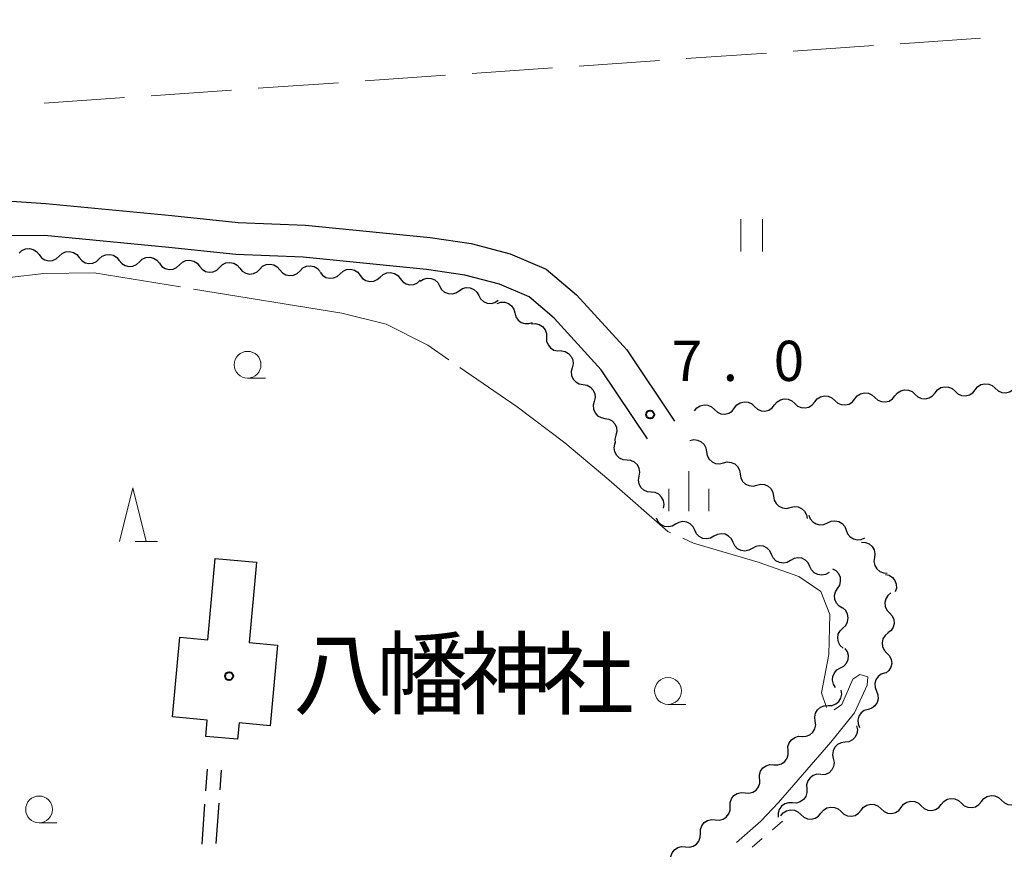
# Model space of a CAD drawing. Units: metres. Extents: x -72000 to -70000, y 34500 to 36000.
# Drawn here: x -71649 to -71557, y 35226 to 35303 of the extents above; entities that cross this region are included whole.
import ezdxf

# ---------------------------------------------------------------- set-up
doc = ezdxf.new("R2010")
doc.units = ezdxf.units.M
for name, color, linetype, lineweight in [('210100_道路縁(街区線)', 7, 'Continuous', 30), ('210600_庭園路等', 7, 'Continuous', 30), ('300100_普通建物', 7, 'Continuous', 30), ('510200_細流', 7, 'Continuous', 30), ('630100_植生界', 7, 'Continuous', 30), ('630200_耕地界', 7, 'Continuous', 30), ('631100_田', 7, 'Continuous', 13), ('633100_広葉樹林', 7, 'Continuous', 13), ('633200_針葉樹林', 7, 'Continuous', 13), ('633400_荒地', 7, 'Continuous', 13), ('710300_等高線(補助曲線)', 7, 'Continuous', 13), ('731200_図化機測定による標高点', 7, 'Continuous', 40), ('813100_(注記)建物の名称', 7, 'Continuous', 40), ('819900_指示点', 7, 'Continuous', 40)]:
    doc.layers.add(name, color=color, linetype=linetype, lineweight=lineweight)
doc.styles.add('Style-Kanji', font='MS Gothic.ttf')
doc.styles.add('Style-WORKING', font='MS Gothic.ttf')

msp = doc.modelspace()

# ---------------------------------------------------------------- linework, layer by layer
at = {"layer": '210100_道路縁(街区線)', "linetype": 'Continuous', "lineweight": 30, "flags": 128}
for points in [[(-71655.31, 35347.6), (-71651.4, 35294.62), (-71651.32, 35290), (-71651.27, 35287.39), (-71650.21, 35286.28), (-71646.1, 35286.03), (-71634.35, 35284.88), (-71628.18, 35284.25), (-71621.91, 35284), (-71610.27, 35282.83), (-71606.45, 35282.29), (-71602.82, 35281.32), (-71599.45, 35279.88), (-71596.62, 35277.49), (-71591.95, 35272.37), (-71587.51, 35265.72)], [(-71590, 35264.05), (-71594.32, 35270.51), (-71598.71, 35275.32), (-71601.05, 35277.3), (-71603.8, 35278.48), (-71607.05, 35279.34), (-71610.63, 35279.85), (-71622.12, 35281.01), (-71628.39, 35281.26), (-71634.65, 35281.9), (-71646.24, 35283.03), (-71650.66, 35283)]]:
    msp.add_lwpolyline(points, dxfattribs=at)
at = {"layer": '210600_庭園路等', "linetype": 'Continuous', "lineweight": 30}
for p, q in [((-71631.183, 35231.228), (-71631.04, 35233.24)), ((-71629.871, 35231.308), (-71629.74, 35233.15)), ((-71631.539, 35226.241), (-71631.272, 35229.981)), ((-71630.227, 35226.321), (-71629.96, 35230.061))]:
    msp.add_line(p, q, dxfattribs=at)
at = {"layer": '300100_普通建物', "linetype": 'Continuous', "lineweight": 30, "flags": 128}
msp.add_lwpolyline([(-71634.3, 35238.12), (-71633.63, 35245.56), (-71631, 35245.32), (-71630.32, 35252.91), (-71626.47, 35252.56), (-71627.15, 35245.05), (-71624.52, 35244.81), (-71625.19, 35237.3), (-71628.1, 35237.56), (-71628.23, 35236.04), (-71631.19, 35236.3), (-71631.06, 35237.83)], close=True, dxfattribs=at)
at = {"layer": '510200_細流', "linetype": 'Continuous', "lineweight": 30, "flags": 128}
for points in [[(-71648.61, 35281.38), (-71648.34, 35281.629), (-71648.005, 35281.777), (-71647.638, 35281.811), (-71647.281, 35281.725), (-71646.971, 35281.53), (-71646.74, 35281.245)], [(-71644.869, 35281.11), (-71644.6, 35281.359), (-71644.264, 35281.507), (-71643.898, 35281.541), (-71643.541, 35281.455), (-71643.23, 35281.26), (-71642.999, 35280.975)], [(-71646.74, 35281.245), (-71646.509, 35280.959), (-71646.198, 35280.765), (-71645.841, 35280.679), (-71645.475, 35280.712), (-71645.139, 35280.861), (-71644.869, 35281.11)], [(-71642.999, 35280.975), (-71642.768, 35280.689), (-71642.458, 35280.494), (-71642.101, 35280.409), (-71641.734, 35280.442), (-71641.399, 35280.59), (-71641.129, 35280.84)], [(-71641.129, 35280.84), (-71640.86, 35281.089), (-71640.524, 35281.237), (-71640.158, 35281.271), (-71639.801, 35281.185), (-71639.49, 35280.99), (-71639.259, 35280.705)], [(-71639.259, 35280.705), (-71639.028, 35280.419), (-71638.717, 35280.224), (-71638.361, 35280.138), (-71637.994, 35280.172), (-71637.659, 35280.32), (-71637.389, 35280.57)], [(-71637.389, 35280.57), (-71637.119, 35280.819), (-71636.784, 35280.967), (-71636.417, 35281.001), (-71636.061, 35280.915), (-71635.75, 35280.72), (-71635.519, 35280.435)], [(-71633.649, 35280.299), (-71633.379, 35280.549), (-71633.044, 35280.697), (-71632.677, 35280.731), (-71632.32, 35280.645), (-71632.01, 35280.45), (-71631.779, 35280.164)], [(-71635.519, 35280.435), (-71635.288, 35280.149), (-71634.977, 35279.954), (-71634.62, 35279.868), (-71634.254, 35279.902), (-71633.918, 35280.05), (-71633.649, 35280.299)], [(-71631.779, 35280.164), (-71631.548, 35279.879), (-71631.237, 35279.684), (-71630.88, 35279.598), (-71630.514, 35279.632), (-71630.178, 35279.78), (-71629.908, 35280.029)], [(-71629.907, 35280.051), (-71629.645, 35280.309), (-71629.315, 35280.467), (-71628.95, 35280.513), (-71628.59, 35280.438), (-71628.274, 35280.253), (-71628.034, 35279.975)], [(-71628.034, 35279.975), (-71627.794, 35279.697), (-71627.477, 35279.512), (-71627.118, 35279.437), (-71626.753, 35279.482), (-71626.422, 35279.641), (-71626.16, 35279.898)], [(-71626.16, 35279.898), (-71625.899, 35280.156), (-71625.568, 35280.314), (-71625.203, 35280.36), (-71624.843, 35280.285), (-71624.527, 35280.1), (-71624.287, 35279.822)], [(-71624.287, 35279.822), (-71624.047, 35279.544), (-71623.73, 35279.359), (-71623.371, 35279.284), (-71623.006, 35279.329), (-71622.675, 35279.488), (-71622.413, 35279.745)], [(-71622.413, 35279.745), (-71622.152, 35280.003), (-71621.821, 35280.161), (-71621.456, 35280.207), (-71621.097, 35280.132), (-71620.78, 35279.947), (-71620.54, 35279.669)], [(-71618.675, 35279.458), (-71618.403, 35279.705), (-71618.066, 35279.851), (-71617.7, 35279.881), (-71617.344, 35279.792), (-71617.034, 35279.595), (-71616.806, 35279.307)], [(-71620.544, 35279.609), (-71620.315, 35279.322), (-71620.006, 35279.124), (-71619.65, 35279.035), (-71619.283, 35279.066), (-71618.946, 35279.211), (-71618.675, 35279.458)], [(-71616.806, 35279.307), (-71616.577, 35279.02), (-71616.268, 35278.823), (-71615.912, 35278.734), (-71615.545, 35278.764), (-71615.209, 35278.91), (-71614.937, 35279.156)], [(-71614.937, 35279.156), (-71614.665, 35279.403), (-71614.328, 35279.549), (-71613.962, 35279.579), (-71613.606, 35279.49), (-71613.297, 35279.293), (-71613.068, 35279.006)], [(-71613.068, 35279.006), (-71612.839, 35278.718), (-71612.53, 35278.521), (-71612.174, 35278.432), (-71611.808, 35278.462), (-71611.471, 35278.608), (-71611.199, 35278.855)], [(-71611.213, 35278.766), (-71610.906, 35278.967), (-71610.55, 35279.057), (-71610.183, 35279.03), (-71609.846, 35278.885), (-71609.572, 35278.641), (-71609.392, 35278.322)], [(-71609.392, 35278.322), (-71609.212, 35278.002), (-71608.938, 35277.758), (-71608.6, 35277.613), (-71608.233, 35277.586), (-71607.878, 35277.676), (-71607.57, 35277.877)], [(-71607.57, 35277.877), (-71607.263, 35278.077), (-71606.907, 35278.168), (-71606.541, 35278.14), (-71606.203, 35277.996), (-71605.929, 35277.752), (-71605.749, 35277.432)], [(-71605.749, 35277.432), (-71605.569, 35277.112), (-71605.295, 35276.868), (-71604.957, 35276.724), (-71604.59, 35276.696), (-71604.235, 35276.786), (-71603.928, 35276.987)], [(-71604.044, 35276.681), (-71603.696, 35276.801), (-71603.33, 35276.801), (-71602.981, 35276.684), (-71602.689, 35276.461), (-71602.483, 35276.157), (-71602.387, 35275.803)], [(-71602.387, 35275.803), (-71602.291, 35275.449), (-71602.085, 35275.145), (-71601.794, 35274.922), (-71601.445, 35274.805), (-71601.078, 35274.805), (-71600.731, 35274.924)], [(-71600.835, 35274.774), (-71600.469, 35274.809), (-71600.113, 35274.723), (-71599.801, 35274.528), (-71599.569, 35274.244), (-71599.44, 35273.9), (-71599.429, 35273.533)], [(-71599.429, 35273.533), (-71599.418, 35273.166), (-71599.289, 35272.823), (-71599.057, 35272.539), (-71598.745, 35272.344), (-71598.388, 35272.258), (-71598.023, 35272.293)], [(-71598.047, 35272.272), (-71597.686, 35272.207), (-71597.365, 35272.028), (-71597.118, 35271.756), (-71596.972, 35271.419), (-71596.941, 35271.053), (-71597.03, 35270.697)], [(-71597.03, 35270.697), (-71597.119, 35270.341), (-71597.087, 35269.975), (-71596.941, 35269.639), (-71596.694, 35269.366), (-71596.374, 35269.188), (-71596.012, 35269.122)], [(-71596.012, 35269.122), (-71595.651, 35269.057), (-71595.331, 35268.878), (-71595.084, 35268.605), (-71594.938, 35268.269), (-71594.906, 35267.903), (-71594.995, 35267.547)], [(-71563.204, 35268.355), (-71562.974, 35268.641), (-71562.664, 35268.837), (-71562.306, 35268.924), (-71561.941, 35268.891), (-71561.605, 35268.744), (-71561.334, 35268.496)], [(-71559.465, 35268.637), (-71559.234, 35268.923), (-71558.924, 35269.119), (-71558.567, 35269.206), (-71558.201, 35269.174), (-71557.865, 35269.027), (-71557.595, 35268.778)], [(-71557.595, 35268.778), (-71557.324, 35268.53), (-71556.988, 35268.383), (-71556.623, 35268.35), (-71556.265, 35268.437), (-71555.955, 35268.633), (-71555.725, 35268.919)], [(-71578.161, 35267.225), (-71577.931, 35267.511), (-71577.621, 35267.707), (-71577.264, 35267.794), (-71576.898, 35267.762), (-71576.562, 35267.614), (-71576.292, 35267.366)], [(-71574.422, 35267.507), (-71574.192, 35267.793), (-71573.882, 35267.989), (-71573.524, 35268.077), (-71573.159, 35268.044), (-71572.823, 35267.897), (-71572.552, 35267.648)], [(-71572.552, 35267.648), (-71572.282, 35267.4), (-71571.946, 35267.253), (-71571.58, 35267.22), (-71571.223, 35267.308), (-71570.913, 35267.504), (-71570.683, 35267.79)], [(-71570.683, 35267.79), (-71570.452, 35268.076), (-71570.142, 35268.272), (-71569.785, 35268.359), (-71569.419, 35268.326), (-71569.083, 35268.179), (-71568.813, 35267.931)], [(-71568.813, 35267.931), (-71568.542, 35267.683), (-71568.206, 35267.535), (-71567.841, 35267.503), (-71567.483, 35267.59), (-71567.173, 35267.786), (-71566.943, 35268.072)], [(-71566.943, 35268.072), (-71566.713, 35268.358), (-71566.403, 35268.554), (-71566.046, 35268.641), (-71565.68, 35268.609), (-71565.344, 35268.462), (-71565.074, 35268.213)], [(-71565.074, 35268.213), (-71564.803, 35267.965), (-71564.467, 35267.818), (-71564.102, 35267.785), (-71563.744, 35267.872), (-71563.434, 35268.068), (-71563.204, 35268.355)], [(-71561.334, 35268.496), (-71561.064, 35268.247), (-71560.728, 35268.1), (-71560.362, 35268.068), (-71560.005, 35268.155), (-71559.695, 35268.351), (-71559.465, 35268.637)], [(-71594.995, 35267.547), (-71595.084, 35267.191), (-71595.053, 35266.825), (-71594.907, 35266.489), (-71594.66, 35266.216), (-71594.339, 35266.037), (-71593.978, 35265.972)], [(-71585.64, 35266.66), (-71585.41, 35266.946), (-71585.1, 35267.142), (-71584.742, 35267.229), (-71584.377, 35267.197), (-71584.041, 35267.05), (-71583.77, 35266.801)], [(-71583.77, 35266.801), (-71583.5, 35266.553), (-71583.164, 35266.406), (-71582.798, 35266.373), (-71582.441, 35266.46), (-71582.131, 35266.656), (-71581.901, 35266.942)], [(-71581.901, 35266.942), (-71581.671, 35267.229), (-71581.36, 35267.424), (-71581.003, 35267.512), (-71580.637, 35267.479), (-71580.301, 35267.332), (-71580.031, 35267.084)], [(-71580.031, 35267.084), (-71579.761, 35266.835), (-71579.424, 35266.688), (-71579.059, 35266.656), (-71578.702, 35266.743), (-71578.391, 35266.939), (-71578.161, 35267.225)], [(-71576.292, 35267.366), (-71576.021, 35267.118), (-71575.685, 35266.971), (-71575.32, 35266.938), (-71574.962, 35267.025), (-71574.652, 35267.221), (-71574.422, 35267.507)], [(-71593.978, 35265.972), (-71593.617, 35265.906), (-71593.297, 35265.728), (-71593.049, 35265.455), (-71592.903, 35265.119), (-71592.872, 35264.753), (-71592.961, 35264.397)], [(-71592.961, 35264.397), (-71593.05, 35264.041), (-71593.019, 35263.675), (-71593.012, 35263.66)], [(-71591.919, 35262.074), (-71592.284, 35262.112), (-71592.617, 35262.267), (-71592.884, 35262.521), (-71593.054, 35262.846), (-71593.112, 35263.208), (-71593.049, 35263.57)], [(-71593.049, 35263.57), (-71593.012, 35263.787)], [(-71586.06, 35263.9), (-71585.702, 35263.984), (-71585.338, 35263.947), (-71585.002, 35263.796), (-71584.734, 35263.545), (-71584.56, 35263.222), (-71584.5, 35262.86)], [(-71584.5, 35262.86), (-71584.44, 35262.498), (-71584.266, 35262.175), (-71583.998, 35261.924), (-71583.662, 35261.773), (-71583.297, 35261.736), (-71582.94, 35261.82)], [(-71590.789, 35260.577), (-71590.727, 35260.939), (-71590.785, 35261.301), (-71590.955, 35261.626), (-71591.222, 35261.88), (-71591.554, 35262.035), (-71591.919, 35262.074)], [(-71582.94, 35261.82), (-71582.582, 35261.904), (-71582.217, 35261.867), (-71581.882, 35261.716), (-71581.614, 35261.465), (-71581.44, 35261.142), (-71581.38, 35260.78)], [(-71589.659, 35259.081), (-71590.024, 35259.12), (-71590.357, 35259.275), (-71590.623, 35259.528), (-71590.794, 35259.853), (-71590.852, 35260.216), (-71590.789, 35260.577)], [(-71581.38, 35260.78), (-71581.32, 35260.418), (-71581.145, 35260.095), (-71580.877, 35259.844), (-71580.542, 35259.693), (-71580.177, 35259.656), (-71579.82, 35259.74)], [(-71579.82, 35259.74), (-71579.462, 35259.824), (-71579.097, 35259.787), (-71578.762, 35259.635), (-71578.494, 35259.385), (-71578.32, 35259.062), (-71578.26, 35258.7)], [(-71588.529, 35257.585), (-71588.467, 35257.947), (-71588.525, 35258.309), (-71588.695, 35258.634), (-71588.962, 35258.888), (-71589.294, 35259.042), (-71589.659, 35259.081)], [(-71578.26, 35258.7), (-71578.199, 35258.337), (-71578.025, 35258.015), (-71577.757, 35257.764), (-71577.422, 35257.612), (-71577.057, 35257.576), (-71576.699, 35257.66)], [(-71576.699, 35257.66), (-71576.342, 35257.743), (-71575.977, 35257.707), (-71575.642, 35257.555), (-71575.374, 35257.305), (-71575.2, 35256.982), (-71575.139, 35256.62)], [(-71574.976, 35256.929), (-71574.843, 35256.587), (-71574.607, 35256.307), (-71574.293, 35256.116), (-71573.934, 35256.037), (-71573.569, 35256.076), (-71573.236, 35256.231)], [(-71587.399, 35256.09), (-71587.718, 35255.909), (-71588.079, 35255.842), (-71588.443, 35255.894), (-71588.771, 35256.059), (-71589.028, 35256.321), (-71589.187, 35256.652)], [(-71585.61, 35255.528), (-71585.769, 35255.858), (-71586.026, 35256.12), (-71586.354, 35256.285), (-71586.718, 35256.337), (-71587.079, 35256.27), (-71587.399, 35256.09)], [(-71573.236, 35256.231), (-71572.903, 35256.386), (-71572.539, 35256.425), (-71572.179, 35256.346), (-71571.866, 35256.156), (-71571.629, 35255.875), (-71571.496, 35255.533)], [(-71583.821, 35254.966), (-71584.141, 35254.785), (-71584.501, 35254.718), (-71584.866, 35254.77), (-71585.193, 35254.935), (-71585.451, 35255.197), (-71585.61, 35255.528)], [(-71582.032, 35254.404), (-71582.191, 35254.735), (-71582.449, 35254.996), (-71582.776, 35255.162), (-71583.141, 35255.213), (-71583.501, 35255.146), (-71583.821, 35254.966)], [(-71571.496, 35255.533), (-71571.363, 35255.191), (-71571.126, 35254.911), (-71570.812, 35254.72), (-71570.453, 35254.641), (-71570.088, 35254.68), (-71569.756, 35254.835)], [(-71580.243, 35253.842), (-71580.563, 35253.661), (-71580.924, 35253.594), (-71581.288, 35253.646), (-71581.615, 35253.812), (-71581.873, 35254.073), (-71582.032, 35254.404)], [(-71578.455, 35253.28), (-71578.614, 35253.611), (-71578.871, 35253.872), (-71579.199, 35254.038), (-71579.563, 35254.089), (-71579.924, 35254.022), (-71580.243, 35253.842)], [(-71570.06, 35254.416), (-71569.694, 35254.395), (-71569.354, 35254.256), (-71569.076, 35254.016), (-71568.89, 35253.7), (-71568.814, 35253.341), (-71568.859, 35252.976)], [(-71576.666, 35252.718), (-71576.985, 35252.537), (-71577.346, 35252.47), (-71577.71, 35252.522), (-71578.038, 35252.688), (-71578.295, 35252.949), (-71578.455, 35253.28)], [(-71574.877, 35252.156), (-71575.036, 35252.487), (-71575.294, 35252.748), (-71575.621, 35252.914), (-71575.985, 35252.965), (-71576.346, 35252.898), (-71576.666, 35252.718)], [(-71568.859, 35252.976), (-71568.904, 35252.612), (-71568.828, 35252.253), (-71568.643, 35251.936), (-71568.364, 35251.696), (-71568.024, 35251.558), (-71567.658, 35251.537)], [(-71573.088, 35251.594), (-71573.408, 35251.413), (-71573.769, 35251.346), (-71574.133, 35251.398), (-71574.46, 35251.564), (-71574.718, 35251.825), (-71574.877, 35252.156)], [(-71572.291, 35250.097), (-71572.092, 35250.406), (-71572.004, 35250.762), (-71572.034, 35251.128), (-71572.18, 35251.465), (-71572.426, 35251.737), (-71572.747, 35251.916)], [(-71567.836, 35251.414), (-71567.479, 35251.327), (-71567.17, 35251.129), (-71566.94, 35250.842), (-71566.814, 35250.497), (-71566.805, 35250.131), (-71566.915, 35249.78)], [(-71571.835, 35248.278), (-71572.156, 35248.457), (-71572.401, 35248.729), (-71572.548, 35249.067), (-71572.578, 35249.432), (-71572.49, 35249.788), (-71572.291, 35250.097)], [(-71567.322, 35249.689), (-71567.608, 35249.458), (-71567.803, 35249.147), (-71567.889, 35248.791), (-71567.856, 35248.424), (-71567.708, 35248.089), (-71567.458, 35247.819)], [(-71571.788, 35246.408), (-71571.522, 35246.661), (-71571.352, 35246.986), (-71571.295, 35247.348), (-71571.357, 35247.711), (-71571.531, 35248.033), (-71571.801, 35248.283)], [(-71567.458, 35247.819), (-71567.209, 35247.549), (-71567.061, 35247.214), (-71567.028, 35246.847), (-71567.114, 35246.49), (-71567.309, 35246.18), (-71567.594, 35245.949)], [(-71571.775, 35244.533), (-71572.045, 35244.782), (-71572.219, 35245.105), (-71572.282, 35245.467), (-71572.224, 35245.83), (-71572.055, 35246.155), (-71571.788, 35246.408)], [(-71567.585, 35245.948), (-71567.867, 35245.713), (-71568.058, 35245.4), (-71568.138, 35245.042), (-71568.099, 35244.676), (-71567.946, 35244.342), (-71567.693, 35244.076)], [(-71572.028, 35242.689), (-71571.707, 35242.868), (-71571.462, 35243.142), (-71571.317, 35243.479), (-71571.288, 35243.845), (-71571.377, 35244.201), (-71571.577, 35244.509)], [(-71567.693, 35244.076), (-71567.44, 35243.81), (-71567.287, 35243.477), (-71567.248, 35243.111), (-71567.328, 35242.753), (-71567.519, 35242.44), (-71567.801, 35242.204)], [(-71572.478, 35240.869), (-71572.678, 35241.177), (-71572.767, 35241.533), (-71572.738, 35241.9), (-71572.593, 35242.237), (-71572.348, 35242.51), (-71572.028, 35242.689)], [(-71567.869, 35242.222), (-71568.218, 35242.107), (-71568.51, 35241.886), (-71568.718, 35241.584), (-71568.817, 35241.229), (-71568.798, 35240.863), (-71568.661, 35240.522)], [(-71573.163, 35239.169), (-71572.796, 35239.187), (-71572.456, 35239.324), (-71572.176, 35239.561), (-71571.988, 35239.877), (-71571.91, 35240.236), (-71571.953, 35240.601)], [(-71568.661, 35240.522), (-71568.524, 35240.181), (-71568.505, 35239.815), (-71568.604, 35239.461), (-71568.812, 35239.158), (-71569.104, 35238.937), (-71569.453, 35238.823)], [(-71574.374, 35237.737), (-71574.416, 35238.102), (-71574.338, 35238.46), (-71574.15, 35238.776), (-71573.87, 35239.014), (-71573.53, 35239.15), (-71573.163, 35239.169)], [(-71569.453, 35238.823), (-71569.802, 35238.709), (-71570.095, 35238.488), (-71570.303, 35238.185), (-71570.402, 35237.831), (-71570.383, 35237.464), (-71570.246, 35237.124)], [(-71575.584, 35236.305), (-71575.218, 35236.324), (-71574.877, 35236.46), (-71574.597, 35236.698), (-71574.409, 35237.014), (-71574.331, 35237.372), (-71574.374, 35237.737)], [(-71570.517, 35237.282), (-71570.444, 35236.922), (-71570.492, 35236.558), (-71570.654, 35236.228), (-71570.913, 35235.968), (-71571.241, 35235.804), (-71571.605, 35235.755)], [(-71576.907, 35234.977), (-71576.917, 35235.345), (-71576.808, 35235.695), (-71576.591, 35235.992), (-71576.292, 35236.204), (-71575.94, 35236.309), (-71575.573, 35236.295)], [(-71571.605, 35235.755), (-71571.969, 35235.706), (-71572.297, 35235.542), (-71572.556, 35235.282), (-71572.718, 35234.951), (-71572.766, 35234.588), (-71572.693, 35234.228)], [(-71578.241, 35233.66), (-71577.875, 35233.646), (-71577.523, 35233.751), (-71577.223, 35233.963), (-71577.007, 35234.26), (-71576.898, 35234.61), (-71576.907, 35234.977)], [(-71572.693, 35234.228), (-71572.621, 35233.868), (-71572.669, 35233.504), (-71572.831, 35233.174), (-71573.089, 35232.914), (-71573.418, 35232.75), (-71573.782, 35232.701)], [(-71579.575, 35232.342), (-71579.585, 35232.709), (-71579.475, 35233.059), (-71579.259, 35233.357), (-71578.96, 35233.569), (-71578.608, 35233.674), (-71578.241, 35233.66)], [(-71580.922, 35231.038), (-71580.556, 35231.009), (-71580.201, 35231.099), (-71579.892, 35231.299), (-71579.664, 35231.587), (-71579.54, 35231.933), (-71579.535, 35232.3)], [(-71573.845, 35232.754), (-71574.212, 35232.766), (-71574.562, 35232.658), (-71574.861, 35232.444), (-71575.074, 35232.145), (-71575.181, 35231.794), (-71575.169, 35231.427)], [(-71582.309, 35229.776), (-71582.304, 35230.143), (-71582.18, 35230.489), (-71581.952, 35230.777), (-71581.643, 35230.976), (-71581.288, 35231.067), (-71580.922, 35231.038)], [(-71575.169, 35231.427), (-71575.157, 35231.06), (-71575.264, 35230.709), (-71575.478, 35230.41), (-71575.776, 35230.196), (-71576.126, 35230.088), (-71576.493, 35230.1)], [(-71566.361, 35229.683), (-71566.13, 35229.969), (-71565.819, 35230.163), (-71565.461, 35230.249), (-71565.096, 35230.215), (-71564.76, 35230.067), (-71564.491, 35229.817)], [(-71562.621, 35229.951), (-71562.389, 35230.236), (-71562.078, 35230.431), (-71561.721, 35230.517), (-71561.355, 35230.483), (-71561.02, 35230.334), (-71560.75, 35230.085)], [(-71560.75, 35230.085), (-71560.481, 35229.836), (-71560.145, 35229.687), (-71559.78, 35229.653), (-71559.422, 35229.739), (-71559.111, 35229.934), (-71558.88, 35230.219)], [(-71558.88, 35230.219), (-71558.649, 35230.504), (-71558.338, 35230.699), (-71557.98, 35230.785), (-71557.615, 35230.751), (-71557.279, 35230.602), (-71557.01, 35230.353)], [(-71557.01, 35230.353), (-71556.74, 35230.103), (-71556.405, 35229.955), (-71556.04, 35229.921), (-71555.682, 35230.007), (-71555.371, 35230.201), (-71555.14, 35230.487)], [(-71583.696, 35228.514), (-71583.33, 35228.485), (-71582.974, 35228.576), (-71582.666, 35228.775), (-71582.438, 35229.064), (-71582.314, 35229.409), (-71582.309, 35229.776)], [(-71576.493, 35230.1), (-71576.86, 35230.111), (-71577.211, 35230.003), (-71577.509, 35229.789), (-71577.723, 35229.49), (-71577.83, 35229.139), (-71577.818, 35228.772)], [(-71577.582, 35228.88), (-71577.351, 35229.165), (-71577.04, 35229.36), (-71576.682, 35229.446), (-71576.317, 35229.412), (-71575.982, 35229.263), (-71575.712, 35229.014)], [(-71573.842, 35229.148), (-71573.611, 35229.433), (-71573.3, 35229.628), (-71572.942, 35229.713), (-71572.577, 35229.679), (-71572.241, 35229.531), (-71571.972, 35229.282)], [(-71571.972, 35229.282), (-71571.702, 35229.032), (-71571.367, 35228.884), (-71571.001, 35228.85), (-71570.644, 35228.936), (-71570.333, 35229.13), (-71570.101, 35229.415)], [(-71570.101, 35229.415), (-71569.87, 35229.701), (-71569.559, 35229.895), (-71569.202, 35229.981), (-71568.836, 35229.947), (-71568.501, 35229.799), (-71568.231, 35229.549)], [(-71568.231, 35229.549), (-71567.962, 35229.3), (-71567.626, 35229.152), (-71567.261, 35229.118), (-71566.903, 35229.203), (-71566.592, 35229.398), (-71566.361, 35229.683)], [(-71564.491, 35229.817), (-71564.221, 35229.568), (-71563.886, 35229.419), (-71563.52, 35229.385), (-71563.163, 35229.471), (-71562.852, 35229.666), (-71562.621, 35229.951)], [(-71585.083, 35227.253), (-71585.078, 35227.62), (-71584.954, 35227.965), (-71584.725, 35228.254), (-71584.417, 35228.453), (-71584.062, 35228.544), (-71583.696, 35228.514)], [(-71575.712, 35229.014), (-71575.443, 35228.764), (-71575.107, 35228.616), (-71574.742, 35228.582), (-71574.384, 35228.668), (-71574.073, 35228.862), (-71573.842, 35229.148)], [(-71586.47, 35225.991), (-71586.104, 35225.962), (-71585.748, 35226.052), (-71585.44, 35226.252), (-71585.212, 35226.54), (-71585.088, 35226.886), (-71585.083, 35227.253)], [(-71587.857, 35224.729), (-71587.851, 35225.096), (-71587.728, 35225.442), (-71587.499, 35225.73), (-71587.191, 35225.929), (-71586.836, 35226.02), (-71586.47, 35225.991)]]:
    msp.add_lwpolyline(points, dxfattribs=at)
at = {"layer": '630100_植生界', "linetype": 'Continuous', "lineweight": 13}
for p, q in [((-71578.364, 35227.582), (-71577.413, 35228.394)), ((-71580.264, 35225.959), (-71579.314, 35226.771))]:
    msp.add_line(p, q, dxfattribs=at)
at = {"layer": '630200_耕地界', "linetype": 'Continuous', "lineweight": 13}
for p, q in [((-71558.976, 35301.438), (-71566.458, 35300.918)), ((-71578.928, 35300.053), (-71586.41, 35299.533)), ((-71568.952, 35300.745), (-71576.434, 35300.226)), ((-71588.904, 35299.36), (-71596.386, 35298.841)), ((-71598.88, 35298.668), (-71606.362, 35298.148)), ((-71618.832, 35297.283), (-71626.314, 35296.763)), ((-71608.856, 35297.975), (-71616.338, 35297.456)), ((-71628.808, 35296.59), (-71636.29, 35296.071)), ((-71638.784, 35295.898), (-71646.266, 35295.378))]:
    msp.add_line(p, q, dxfattribs=at)
at = {"layer": '631100_田', "linetype": 'Continuous', "lineweight": 13}
for p, q in [((-71581.3, 35281.55), (-71581.3, 35284.55)), ((-71579.3, 35281.55), (-71579.3, 35284.55))]:
    msp.add_line(p, q, dxfattribs=at)
at = {"layer": '633100_広葉樹林', "linetype": 'Continuous', "lineweight": 13}
for p, q in [((-71627.3, 35269.72), (-71625.633, 35269.72)), ((-71588.1, 35239.29), (-71586.433, 35239.29)), ((-71646.74, 35228.24), (-71645.073, 35228.24))]:
    msp.add_line(p, q, dxfattribs=at)
for centre in [(-71627.3, 35270.97), (-71588.1, 35240.54), (-71646.74, 35229.49)]:
    msp.add_circle(centre, 1.25, dxfattribs=at)
at = {"layer": '633200_針葉樹林', "linetype": 'Continuous', "lineweight": 13}
msp.add_line((-71637.792, 35254.48), (-71635.708, 35254.48), dxfattribs=at)
at = {"layer": '633200_針葉樹林', "linetype": 'Continuous', "lineweight": 13, "flags": 128}
msp.add_lwpolyline([(-71639.25, 35254.48), (-71638, 35259.48), (-71636.75, 35254.48)], dxfattribs=at)
at = {"layer": '633400_荒地', "linetype": 'Continuous', "lineweight": 13}
for p, q in [((-71586.16, 35257.305), (-71586.16, 35261.055)), ((-71588.034, 35257.305), (-71588.034, 35259.405)), ((-71584.284, 35257.305), (-71584.284, 35259.405))]:
    msp.add_line(p, q, dxfattribs=at)
at = {"layer": '710300_等高線(補助曲線)', "linetype": 'Continuous', "lineweight": 13, "elevation": 7, "flags": 128}
for points in [[(-71656.448, 35274.543), (-71655.4, 35276.36), (-71652.73, 35278.75), (-71646.29, 35279.49), (-71641.62, 35279.55), (-71633.561, 35278.232)], [(-71632.328, 35278.031), (-71618.5, 35275.77), (-71614.38, 35274.77), (-71610.49, 35272.79), (-71608.528, 35271.436)], [(-71607.499, 35270.725), (-71602.16, 35267.04), (-71597.73, 35263.68), (-71593.61, 35260.24), (-71588.13, 35255.42), (-71587.868, 35255.302)], [(-71586.729, 35254.789), (-71585.71, 35254.33), (-71579.71, 35252.54), (-71575.89, 35251.21), (-71573.86, 35249.81), (-71573.01, 35247.66), (-71573.1, 35243.93), (-71573.79, 35240.37), (-71573.324, 35239.006)], [(-71572.616, 35238.771), (-71571.89, 35239.29), (-71570.88, 35241.63), (-71570.21, 35242.08), (-71569.48, 35241.86), (-71569.54, 35241.08), (-71570.71, 35238.5), (-71572.92, 35235.77), (-71577.81, 35230.15), (-71579.45, 35228.4), (-71581.714, 35226.41)]]:
    msp.add_lwpolyline(points, dxfattribs=at)
at = {"layer": '731200_図化機測定による標高点', "linetype": 'Continuous', "lineweight": 40}
msp.add_circle((-71589.77, 35266.32, 6.96), 0.375, dxfattribs=at)
at = {"layer": '819900_指示点', "linetype": 'Continuous', "lineweight": 40}
msp.add_circle((-71629.02, 35241.93), 0.375, dxfattribs=at)

# ---------------------------------------------------------------- texts
at = {"layer": '731200_図化機測定による標高点', "linetype": 'Continuous', "lineweight": 40, "style": 'Style-WORKING'}
for s, p in [('0', (-71578.25, 35269.46, -9.999)), ('7', (-71587.75, 35269.46, -9.999)), ('.', (-71583, 35269.46, -9.999))]:
    msp.add_text(s, height=3.75, dxfattribs=at).set_placement(p)
at = {"layer": '813100_(注記)建物の名称', "linetype": 'Continuous', "lineweight": 40, "style": 'Style-Kanji'}
for s, p in [('幡', (-71615.29, 35239.01)), ('神', (-71607.54, 35239.01)), ('社', (-71599.79, 35239.01)), ('八', (-71623.04, 35239.01))]:
    msp.add_text(s, height=6.25, dxfattribs=at).set_placement(p)

doc.saveas('drawing.dxf')
